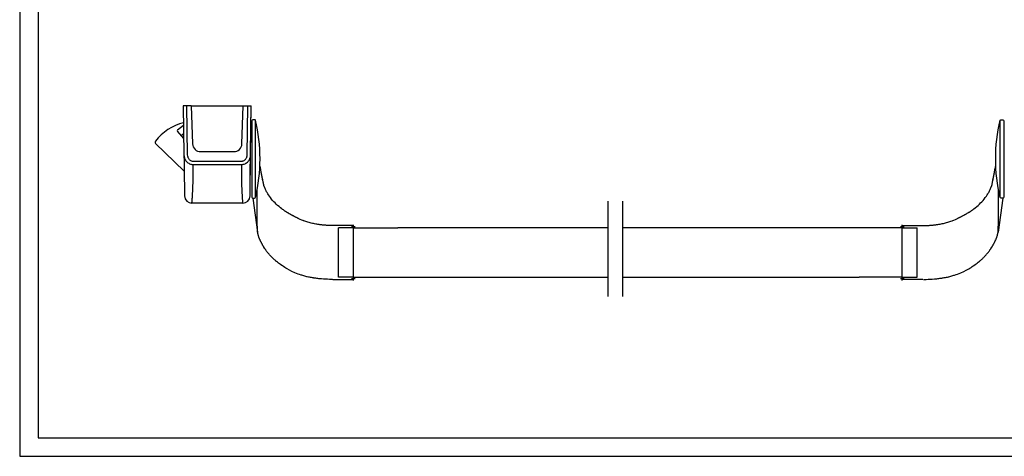
# Model space of a CAD drawing. Extents: x 0 to 840, y 0 to 594.
# Drawn here: x 0 to 535, y 0 to 237 of the extents above; entities that cross this region are included whole.
import ezdxf
from ezdxf.lldxf.tags import DXFTag

# ---------------------------------------------------------------- set-up
doc = ezdxf.new("R2010")
doc.units = 0
doc.header["$MEASUREMENT"] = 0
doc.header["$PDMODE"] = 2
doc.header["$PDSIZE"] = -0.01
doc.layers.add('1', color=7, linetype='Continuous')
tags = doc.linetypes.add('CENTERLINE', pattern=[30, 12, -1.5, 3, -1.5, 12]).pattern_tags.tags
tags[12:13] = [DXFTag(74, 4), DXFTag(75, 0), DXFTag(340, '0'), DXFTag(46, 1.0), DXFTag(50, 0.0), DXFTag(44, 0.0), DXFTag(45, 0.0)]
tags[10:11] = [DXFTag(74, 4), DXFTag(75, 0), DXFTag(340, '0'), DXFTag(46, 1.0), DXFTag(50, 0.0), DXFTag(44, 0.0), DXFTag(45, 0.0)]
tags[8:9] = [DXFTag(74, 4), DXFTag(75, 0), DXFTag(340, '0'), DXFTag(46, 1.0), DXFTag(50, 0.0), DXFTag(44, 0.0), DXFTag(45, 0.0)]
tags[6:7] = [DXFTag(74, 4), DXFTag(75, 0), DXFTag(340, '0'), DXFTag(46, 1.0), DXFTag(50, 0.0), DXFTag(44, 0.0), DXFTag(45, 0.0)]
tags[4:5] = [DXFTag(74, 4), DXFTag(75, 0), DXFTag(340, '0'), DXFTag(46, 1.0), DXFTag(50, 0.0), DXFTag(44, 0.0), DXFTag(45, 0.0)]
tags = doc.linetypes.add('HIDDEN', pattern=[4.5, 1.5, -1.5, 1.5]).pattern_tags.tags
tags[8:9] = [DXFTag(74, 4), DXFTag(75, 0), DXFTag(340, '0'), DXFTag(46, 1.0), DXFTag(50, 0.0), DXFTag(44, 0.0), DXFTag(45, 0.0)]
tags[6:7] = [DXFTag(74, 4), DXFTag(75, 0), DXFTag(340, '0'), DXFTag(46, 1.0), DXFTag(50, 0.0), DXFTag(44, 0.0), DXFTag(45, 0.0)]
tags[4:5] = [DXFTag(74, 4), DXFTag(75, 0), DXFTag(340, '0'), DXFTag(46, 1.0), DXFTag(50, 0.0), DXFTag(44, 0.0), DXFTag(45, 0.0)]

# ---------------------------------------------------------------- blocks, each defined once
blk = doc.blocks.new('ERT')
at = {"layer": '1', "color": 40, "linetype": 'Continuous'}
for p, q in [((-18.5, 0), (-18.126463, -26.750844)), ((-14.15, 0), (-18.5, 0)), ((-14.15, 0), (-13.42527, -20.753557)), ((-14.15, 0), (14.15, 0)), ((13.42527, -20.753557), (14.15, 0)), ((14.15, 0), (18.5, 0)), ((17.968858, -38.037851), (18.5, 0)), ((-9.02795, -25), (9.027951, -25)), ((-13.114209, -31.985525), (13.11421, -31.985525)), ((13.815397, -52.999999), (-13.815396, -52.999999))]:
    blk.add_line(p, q, dxfattribs=at)
at = {"layer": '1', "color": 1, "linetype": 'Continuous'}
for p, q in [((-16.126659, -26.750844), (-16.500195, 0)), ((16.500196, 0), (16.126659, -26.750851)), ((13.114038, -30.334283), (-13.114038, -30.334283))]:
    blk.add_line(p, q, dxfattribs=at)
at = {"layer": '1', "color": 7, "linetype": 'Continuous'}
blk.add_line((18.126464, -26.750851), (18.5, 0), dxfattribs=at)
at = {"layer": '1', "color": 40, "linetype": 'Continuous'}
for centre, radius, start, end in [((-9.02795, -20.6), 4.4, 182, 270), ((9.02795, -20.6), 4.4, 270, 358), ((-13.815393, -48.999996), 4.000003, 180.80005, 269.99996), ((13.815397, -48.999999), 4, 269.99999, 359.2)]:
    blk.add_arc(centre, radius, start, end, dxfattribs=at)
for points, knots in [([(-18.126463, -26.750849), (-18.123408, -26.969662), (-18.117287, -27.408026), (-18.108244, -28.055632), (-18.099283, -28.697351), (-18.090416, -29.332382), (-18.081639, -29.960954), (-18.064241, -31.206903), (-18.039124, -33.005621), (-17.996994, -36.022792), (-17.949765, -39.405092), (-17.909938, -42.257304), (-17.882931, -44.191434), (-17.865099, -45.468441), (-17.849936, -46.554392), (-17.839701, -47.287341), (-17.832984, -47.768358), (-17.828749, -48.071671), (-17.825078, -48.334535), (-17.821972, -48.556981), (-17.819432, -48.738933), (-17.817453, -48.880659), (-17.816049, -48.981166), (-17.81517, -49.044148), (-17.815061, -49.05195), (-17.815006, -49.055849)], [0, 0, 0, 0, 0.015834714, 0.031722718, 0.047665236, 0.063663478, 0.07971864, 0.095831909, 0.16049762, 0.22451478, 0.35421396, 0.48229074, 0.54755063, 0.61233378, 0.67673913, 0.74086734, 0.7699838, 0.79899613, 0.82791413, 0.85674768, 0.88550674, 0.91420136, 0.94284165, 0.9714378, 1, 1, 1, 1]), ([(-18.126463, -26.750857), (-18.125315, -26.833072), (-18.122282, -26.917487), (-18.112621, -27.083101), (-18.105975, -27.165571), (-18.080662, -27.411983), (-18.056627, -27.574929), (-17.96316, -28.0598), (-17.87257, -28.377797), (-17.630772, -29.002517), (-17.482891, -29.30048), (-17.133638, -29.866135), (-16.929842, -30.136376), (-16.476254, -30.629473), (-16.227078, -30.852865), (-15.681313, -31.250559), (-15.388837, -31.421294), (-14.775678, -31.69854), (-14.449885, -31.806613), (-13.955455, -31.91366), (-13.78921, -31.940497), (-13.537676, -31.967402), (-13.453469, -31.97414), (-13.284323, -31.983093), (-13.197926, -31.985306), (-13.114067, -31.985208)], [0, 0, 0, 0, 0.03125, 0.03125, 0.0625, 0.0625, 0.125, 0.125, 0.25, 0.25, 0.375, 0.375, 0.5, 0.5, 0.625, 0.625, 0.75, 0.75, 0.875, 0.875, 0.9375, 0.9375, 0.96875, 0.96875, 1, 1, 1, 1]), ([(13.114068, -31.985208), (13.455286, -31.985607), (13.798419, -31.948248), (14.458146, -31.804221), (14.776804, -31.698217), (15.238318, -31.489259), (15.390142, -31.410706), (15.681846, -31.24015), (15.822316, -31.147984), (16.228236, -30.851669), (16.479804, -30.626238), (16.93518, -30.129938), (17.135144, -29.863953), (17.396543, -29.440201), (17.477201, -29.294789), (17.625519, -28.995614), (17.693345, -28.841225), (17.993087, -28.064915), (18.117121, -27.419921), (18.126464, -26.750857)], [0, 0, 0, 0, 0.125, 0.125, 0.25, 0.25, 0.3125, 0.3125, 0.375, 0.375, 0.5, 0.5, 0.625, 0.625, 0.6875, 0.6875, 0.75, 0.75, 1, 1, 1, 1]), ([(17.815007, -49.055849), (17.81502, -49.054878), (17.815048, -49.052936), (17.815267, -49.037205), (17.815618, -49.012093), (17.816112, -48.976677), (17.816747, -48.931206), (17.817524, -48.875613), (17.818441, -48.809916), (17.819499, -48.734109), (17.820699, -48.648194), (17.82204, -48.552172), (17.823522, -48.446041), (17.825145, -48.329802), (17.826909, -48.203455), (17.828815, -48.067001), (17.830861, -47.920438), (17.833049, -47.763767), (17.835378, -47.596986), (17.840645, -47.219788), (17.849935, -46.554494), (17.865098, -45.468586), (17.88293, -44.191522), (17.909937, -42.257453), (17.949764, -39.405179), (17.996992, -36.022995), (18.039123, -33.005742), (18.065633, -31.107216), (18.085976, -29.650394), (18.099248, -28.699925), (18.112705, -27.736184), (18.121885, -27.078744), (18.126464, -26.750853)], [0, 0, 0, 0, 0.014275662, 0.028558757, 0.042850566, 0.05715237, 0.071465443, 0.08579106, 0.10013049, 0.114485, 0.12885585, 0.1432443, 0.15765161, 0.17207902, 0.18652777, 0.20099911, 0.21549426, 0.23001445, 0.24456091, 0.25913484, 0.32325589, 0.38765875, 0.45244408, 0.51771081, 0.64577798, 0.77548614, 0.83949378, 0.9041687, 0.92831474, 0.9523326, 0.97622633, 1, 1, 1, 1])]:
    blk.add_open_spline(points, degree=3, knots=knots, dxfattribs=at)
at = {"layer": '1', "color": 1, "linetype": 'Continuous'}
for points, knots in [([(-13.114038, -30.33398), (-13.332194, -30.333977), (-13.545306, -30.305699), (-13.962115, -30.196383), (-14.166109, -30.114212), (-14.543953, -29.90808), (-14.722458, -29.781976), (-15.047699, -29.496665), (-15.194011, -29.338588), (-15.457331, -28.994726), (-15.572885, -28.81029), (-15.769968, -28.427703), (-15.852749, -28.227337), (-16.052919, -27.608773), (-16.120594, -27.1851), (-16.126658, -26.750845)], [0, 0, 0, 0, 0.125, 0.125, 0.25, 0.25, 0.375, 0.375, 0.5, 0.5, 0.625, 0.625, 0.75, 0.75, 1, 1, 1, 1]), ([(16.126659, -26.750851), (16.120589, -27.185553), (16.052771, -27.608409), (15.853941, -28.224063), (15.770537, -28.426421), (15.573634, -28.809014), (15.459684, -28.991197), (15.197013, -29.335116), (15.048477, -29.495768), (14.725172, -29.779809), (14.547187, -29.906133), (14.166485, -30.114188), (13.967536, -30.194439), (13.551432, -30.304601), (13.332707, -30.333977), (13.114038, -30.33398)], [0, 0, 0, 0, 0.25, 0.25, 0.375, 0.375, 0.5, 0.5, 0.625, 0.625, 0.75, 0.75, 0.875, 0.875, 1, 1, 1, 1]), ([(-13.815396, -53), (-13.815278, -52.999077), (-13.81504, -52.997215), (-13.813155, -52.981926), (-13.81016, -52.956837), (-13.805938, -52.920465), (-13.800522, -52.872476), (-13.793903, -52.812205), (-13.786082, -52.739069), (-13.77706, -52.652448), (-13.766837, -52.551723), (-13.755412, -52.436262), (-13.742786, -52.305426), (-13.728955, -52.158569), (-13.713935, -51.995037), (-13.69767, -51.814165), (-13.674762, -51.550858), (-13.63635, -51.116034), (-13.575934, -50.36607), (-13.494266, -49.187461), (-13.402219, -47.633349), (-13.314283, -45.849227), (-13.244628, -44.098663), (-13.18959, -42.394614), (-13.152962, -40.939049), (-13.13037, -39.726229), (-13.116123, -38.715275), (-13.105817, -37.672063), (-13.099468, -36.597098), (-13.097046, -35.491161), (-13.098651, -34.354039), (-13.103917, -33.189229), (-13.110781, -32.386395), (-13.114209, -31.985473)], [0, 0, 0, 0, 0.014885184, 0.03005861, 0.045520295, 0.061270254, 0.0773085, 0.093635048, 0.11024991, 0.1271531, 0.14434462, 0.16182449, 0.17959272, 0.19764932, 0.21599429, 0.23462765, 0.25354941, 0.29114915, 0.34594494, 0.41793545, 0.50711896, 0.58194583, 0.64915161, 0.70873613, 0.76069927, 0.79086965, 0.82096619, 0.85098898, 0.88093813, 0.91081371, 0.94061582, 0.97034455, 1, 1, 1, 1]), ([(13.11421, -31.985473), (13.112287, -32.199935), (13.108439, -32.629143), (13.104098, -33.261816), (13.100798, -33.886768), (13.098644, -34.503083), (13.097607, -35.110894), (13.097695, -35.710055), (13.098906, -36.300495), (13.10124, -36.88212), (13.104697, -37.454848), (13.109278, -38.018589), (13.114982, -38.57326), (13.121809, -39.118773), (13.129759, -39.655045), (13.138831, -40.181991), (13.156605, -41.083532), (13.189586, -42.394571), (13.244627, -44.098604), (13.314282, -45.849192), (13.402217, -47.633334), (13.494272, -49.187457), (13.575919, -50.366065), (13.636387, -51.116032), (13.680306, -51.614597), (13.712087, -51.97727), (13.739689, -52.274124), (13.762957, -52.514094), (13.782027, -52.701356), (13.796894, -52.840327), (13.807448, -52.934107), (13.814115, -52.989972), (13.814975, -52.996697), (13.815397, -53)], [0, 0, 0, 0, 0.015807004, 0.03163488, 0.047483641, 0.063353303, 0.079243878, 0.095155381, 0.11108783, 0.12704123, 0.1430156, 0.15901095, 0.1750273, 0.19106467, 0.20712306, 0.22320248, 0.23930296, 0.29126421, 0.35084811, 0.41805457, 0.49288338, 0.58206666, 0.65405711, 0.70885301, 0.74645305, 0.78169306, 0.81591962, 0.84913277, 0.88133259, 0.91251914, 0.9426925, 0.97185276, 1, 1, 1, 1])]:
    blk.add_open_spline(points, degree=3, knots=knots, dxfattribs=at)
blk = doc.blocks.new('ERTE')
at = {"layer": '1', "color": 40, "linetype": 'Continuous'}
for p, q in [((7.397689, 2.641524), (4.041121, 6.641952)), ((4.102774, 7.346358), (7.302138, 10.030807)), ((7.118552, 5.046859), (6.097968, 4.190536)), ((7.118552, 5.046859), (7.362815, 5.337936)), ((-7.900682, -0.026505), (7.62609, -15.021501))]:
    blk.add_line(p, q, dxfattribs=at)
for centre, radius, start, end in [((13.81742, -15.439958), 27.5, 103.73926, 142.49844), ((4.424155, 6.963363), 0.5, 129.99819, 219.99819), ((-7.206002, 0.692794), 1, 142.49844, 225.99819)]:
    blk.add_arc(centre, radius, start, end, dxfattribs=at)
blk = doc.blocks.new('TTE')
at = {"layer": '1', "color": 40, "linetype": 'Continuous'}
for p, q in [((2.7, 18.5), (2.7, -23)), ((4.4, 19), (3.2, 19)), ((4.7, -23), (4.7, 18.7)), ((7.49, -8), (7.12, -6.09)), ((7.21, -6.54), (7.17, -6.34)), ((7.78, -9.45), (7.49, -8)), ((7.82, -9.68), (7.78, -9.45)), ((7.87, -9.9), (7.82, -9.68)), ((7.91, -10.13), (7.87, -9.9)), ((7.96, -10.36), (7.91, -10.13)), ((8, -10.59), (7.96, -10.36)), ((8.05, -10.82), (8, -10.59)), ((8.09, -11.05), (8.05, -10.82)), ((8.14, -11.28), (8.09, -11.05)), ((8.18, -11.51), (8.14, -11.28)), ((8.23, -11.73), (8.18, -11.51)), ((8.27, -11.96), (8.23, -11.73)), ((8.32, -12.19), (8.27, -11.96)), ((8.36, -12.42), (8.32, -12.19)), ((8.41, -12.65), (8.36, -12.42)), ((8.46, -12.94), (8.41, -12.65)), ((8.53, -13.29), (8.45, -12.88)), ((8.5, -13.11), (8.46, -12.94)), ((8.54, -13.31), (8.5, -13.11)), ((8.6, -13.63), (8.5, -13.11)), ((8.57, -13.45), (8.53, -13.29)), ((8.66, -13.95), (8.54, -13.34)), ((8.58, -13.54), (8.57, -13.45)), ((8.71, -14.2), (8.59, -13.56)), ((8.63, -13.77), (8.6, -13.63)), ((8.67, -13.98), (8.66, -13.95)), ((8.76, -14.41), (8.71, -14.2)), ((8.8, -14.63), (8.76, -14.41)), ((8.84, -14.85), (8.8, -14.63)), ((8.89, -15.06), (8.84, -14.85)), ((8.93, -15.28), (8.89, -15.06)), ((8.97, -15.49), (8.93, -15.28)), ((9.02, -15.71), (8.97, -15.49)), ((9.06, -15.93), (9.02, -15.71)), ((9.1, -16.16), (9.06, -15.93)), ((5.53, -35.94), (5.53, -19.14)), ((9.21, -16.67), (9.1, -16.16)), ((9.71, -17.92), (9.21, -16.67)), ((9.89, -18.35), (9.71, -17.92)), ((10.08, -18.77), (9.89, -18.35)), ((10.28, -19.19), (10.08, -18.77)), ((10.49, -19.61), (10.28, -19.19)), ((10.7, -20.03), (10.49, -19.61)), ((10.92, -20.44), (10.7, -20.03)), ((11.16, -20.85), (10.92, -20.44)), ((11.39, -21.25), (11.16, -20.85)), ((11.7, -21.74), (11.39, -21.25)), ((3.2, -23.5), (4.2, -23.5)), ((3.2, -23.5), (5.83, -42.05)), ((12.2, -22.49), (11.67, -21.7)), ((11.9, -22.06), (11.7, -21.74)), ((12.76, -23.25), (12.2, -22.49)), ((13.35, -24.01), (12.76, -23.25)), ((13.97, -24.74), (13.35, -24.01)), ((14.62, -25.46), (13.97, -24.74)), ((15.29, -26.16), (14.62, -25.46)), ((15.98, -26.85), (15.29, -26.16)), ((16.7, -27.51), (15.98, -26.85)), ((17.45, -28.15), (16.7, -27.51)), ((18.21, -28.78), (17.45, -28.15)), ((19, -29.38), (18.21, -28.78)), ((19.4, -29.67), (19, -29.38)), ((19.81, -29.96), (19.4, -29.67)), ((20.22, -30.25), (19.81, -29.96)), ((20.63, -30.53), (20.22, -30.25)), ((21.05, -30.8), (20.63, -30.53)), ((21.48, -31.07), (21.05, -30.8)), ((21.69, -31.21), (21.48, -31.07)), ((21.91, -31.34), (21.69, -31.21)), ((22.12, -31.47), (21.91, -31.34)), ((22.34, -31.6), (22.12, -31.47)), ((22.55, -31.73), (22.34, -31.6)), ((22.77, -31.86), (22.55, -31.73)), ((22.99, -31.98), (22.77, -31.86)), ((23.2, -32.11), (22.99, -31.98)), ((23.42, -32.24), (23.2, -32.11)), ((5.78, -41.5), (5.53, -35.94)), ((23.64, -32.36), (23.42, -32.24)), ((23.86, -32.48), (23.64, -32.36)), ((24.08, -32.61), (23.86, -32.48)), ((24.3, -32.73), (24.08, -32.61)), ((24.52, -32.85), (24.3, -32.73)), ((24.75, -32.97), (24.52, -32.85)), ((24.97, -33.1), (24.75, -32.97)), ((25.23, -33.23), (24.97, -33.1)), ((25.46, -33.35), (25.23, -33.23)), ((25.68, -33.46), (25.46, -33.35)), ((25.91, -33.57), (25.68, -33.46)), ((26.13, -33.69), (25.91, -33.57)), ((26.36, -33.8), (26.13, -33.69)), ((26.58, -33.91), (26.36, -33.8)), ((26.81, -34.02), (26.58, -33.91)), ((27.04, -34.13), (26.81, -34.02)), ((27.27, -34.24), (27.04, -34.13)), ((27.5, -34.36), (27.27, -34.24)), ((28.99, -35.06), (27.5, -34.36)), ((27.97, -34.58), (27.73, -34.47)), ((27.95, -34.57), (27.86, -34.53)), ((27.97, -34.58), (27.95, -34.57)), ((28.29, -34.72), (27.97, -34.58)), ((30.84, -35.79), (28.99, -35.06)), ((30.49, -35.65), (30.39, -35.61)), ((30.87, -35.8), (30.49, -35.65)), ((31.44, -36), (30.87, -35.8)), ((32.02, -36.2), (31.44, -36)), ((32.62, -36.41), (32.02, -36.2)), ((33.2, -36.59), (32.62, -36.41)), ((33.79, -36.76), (33.2, -36.59)), ((34.38, -36.92), (33.79, -36.76)), ((34.97, -37.08), (34.38, -36.92)), ((35.58, -37.23), (34.97, -37.08)), ((36.18, -37.37), (35.58, -37.23)), ((36.78, -37.5), (36.18, -37.37)), ((5.83, -42.05), (5.79, -41.65)), ((5.85, -42.2), (5.83, -42.05)), ((5.87, -42.35), (5.85, -42.2)), ((5.89, -42.5), (5.87, -42.35)), ((5.92, -42.65), (5.89, -42.5)), ((5.95, -42.8), (5.92, -42.65)), ((6.04, -43.24), (5.95, -42.8)), ((37.38, -37.62), (36.78, -37.5)), ((37.99, -37.73), (37.38, -37.62)), ((38.6, -37.84), (37.99, -37.73)), ((38.95, -37.89), (38.6, -37.84)), ((39.29, -37.94), (38.95, -37.89)), ((39.64, -37.99), (39.29, -37.94)), ((39.99, -38.03), (39.64, -37.99)), ((40.33, -38.07), (39.99, -38.03)), ((40.68, -38.11), (40.33, -38.07)), ((41.03, -38.15), (40.68, -38.11)), ((41.38, -38.18), (41.03, -38.15)), ((41.73, -38.22), (41.38, -38.18)), ((42.08, -38.24), (41.73, -38.22)), ((42.37, -38.27), (42.08, -38.24)), ((42.67, -38.28), (42.37, -38.27)), ((42.96, -38.3), (42.67, -38.28)), ((43.26, -38.31), (42.96, -38.3)), ((43.55, -38.33), (43.26, -38.31)), ((43.84, -38.34), (43.55, -38.33)), ((44.14, -38.35), (43.84, -38.34)), ((44.43, -38.36), (44.14, -38.35)), ((44.72, -38.37), (44.43, -38.36)), ((45.02, -38.38), (44.72, -38.37)), ((45.31, -38.39), (45.02, -38.38)), ((45.61, -38.4), (45.31, -38.39)), ((46.58, -38.42), (45.61, -38.4)), ((47.55, -38.44), (46.58, -38.42)), ((48.52, -38.46), (47.55, -38.44)), ((49.49, -38.47), (48.52, -38.46)), ((50.47, -38.48), (49.49, -38.47)), ((51.46, -38.48), (50.47, -38.48)), ((54.42, -38.48), (51.46, -38.48)), ((55.41, -38.48), (54.42, -38.48)), ((56.41, -38.48), (55.41, -38.48)), ((57.38, -38.47), (56.41, -38.48)), ((57.38, -38.48), (57.38, -38.47)), ((57.38, -38.47), (57.38, -38.47)), ((57.38, -38.5), (57.38, -38.48)), ((57.89, -67.26), (57.89, -38.97)), ((57.89, -39.74), (82.1, -39.74)), ((6.08, -43.4), (6.04, -43.24)), ((6.12, -43.56), (6.08, -43.4)), ((6.16, -43.72), (6.12, -43.56)), ((6.21, -43.88), (6.16, -43.72)), ((6.24, -44), (6.21, -43.88)), ((6.28, -44.12), (6.24, -44)), ((6.44, -44.6), (6.28, -44.12)), ((6.48, -44.73), (6.44, -44.6)), ((6.53, -44.86), (6.48, -44.73)), ((6.57, -44.99), (6.53, -44.86)), ((6.62, -45.11), (6.57, -44.99)), ((6.67, -45.24), (6.62, -45.11)), ((6.73, -45.37), (6.67, -45.24)), ((6.78, -45.5), (6.73, -45.37)), ((6.84, -45.63), (6.78, -45.5)), ((6.87, -45.69), (6.84, -45.63)), ((6.9, -45.76), (6.87, -45.69)), ((7.11, -46.21), (6.9, -45.76)), ((7.14, -46.28), (7.11, -46.21)), ((7.17, -46.34), (7.14, -46.28)), ((7.21, -46.41), (7.17, -46.34)), ((7.24, -46.48), (7.21, -46.41)), ((7.27, -46.56), (7.24, -46.48)), ((7.34, -46.71), (7.27, -46.56)), ((7.42, -46.86), (7.34, -46.71)), ((7.49, -47.02), (7.42, -46.86)), ((7.6, -47.24), (7.49, -47.02)), ((7.71, -47.46), (7.6, -47.24)), ((7.83, -47.69), (7.71, -47.46)), ((7.95, -47.93), (7.83, -47.69)), ((8.08, -48.18), (7.95, -47.93)), ((8.21, -48.43), (8.08, -48.18)), ((8.32, -48.62), (8.21, -48.43)), ((8.42, -48.81), (8.32, -48.62)), ((8.53, -49.01), (8.42, -48.81)), ((8.64, -49.2), (8.53, -49.01)), ((8.75, -49.4), (8.64, -49.2)), ((8.81, -49.5), (8.75, -49.4)), ((8.87, -49.6), (8.81, -49.5)), ((8.99, -49.81), (8.87, -49.6)), ((9.11, -50), (8.99, -49.81)), ((9.23, -50.2), (9.11, -50)), ((9.56, -50.72), (9.23, -50.2)), ((9.68, -50.92), (9.56, -50.72)), ((9.81, -51.11), (9.68, -50.92)), ((9.94, -51.31), (9.81, -51.11)), ((10.07, -51.5), (9.94, -51.31)), ((10.21, -51.7), (10.07, -51.5)), ((10.34, -51.89), (10.21, -51.7)), ((10.48, -52.09), (10.34, -51.89)), ((10.67, -52.34), (10.48, -52.09)), ((10.87, -52.6), (10.67, -52.34)), ((11.07, -52.85), (10.87, -52.6)), ((11.27, -53.11), (11.07, -52.85)), ((11.48, -53.36), (11.27, -53.11)), ((11.85, -53.81), (11.48, -53.36)), ((12.06, -54.06), (11.85, -53.81)), ((12.27, -54.3), (12.06, -54.06)), ((12.49, -54.55), (12.27, -54.3)), ((12.71, -54.79), (12.49, -54.55)), ((12.94, -55.03), (12.71, -54.79)), ((13.17, -55.28), (12.94, -55.03)), ((13.4, -55.52), (13.17, -55.28)), ((13.64, -55.75), (13.4, -55.52)), ((13.88, -55.99), (13.64, -55.75)), ((14.12, -56.23), (13.88, -55.99)), ((14.37, -56.46), (14.12, -56.23)), ((14.62, -56.69), (14.37, -56.46)), ((15.03, -57.06), (14.62, -56.69)), ((15.28, -57.29), (15.03, -57.06)), ((15.54, -57.52), (15.28, -57.29)), ((15.8, -57.74), (15.54, -57.52)), ((16.06, -57.96), (15.8, -57.74)), ((16.6, -58.4), (16.06, -57.96)), ((17.16, -58.84), (16.6, -58.4)), ((17.73, -59.27), (17.16, -58.84)), ((18.31, -59.69), (17.73, -59.27)), ((18.91, -60.1), (18.31, -59.69)), ((19.31, -60.37), (18.91, -60.1)), ((19.91, -60.77), (19.31, -60.37)), ((20.53, -61.16), (19.91, -60.77)), ((21.15, -61.54), (20.53, -61.16)), ((21.8, -61.92), (21.15, -61.54)), ((23.11, -62.64), (21.8, -61.92)), ((24.48, -63.34), (23.11, -62.64)), ((26.05, -64.08), (24.48, -63.34)), ((27.03, -64.49), (26.05, -64.08)), ((27.84, -64.81), (27.03, -64.49)), ((28.66, -65.11), (27.84, -64.81)), ((29.5, -65.38), (28.66, -65.11)), ((29.81, -65.49), (29.5, -65.38)), ((30.36, -65.65), (29.81, -65.49)), ((30.9, -65.81), (30.36, -65.65)), ((31.45, -65.96), (30.9, -65.81)), ((32.01, -66.1), (31.45, -65.96)), ((32.56, -66.23), (32.01, -66.1)), ((32.84, -66.3), (32.56, -66.23)), ((33.39, -66.42), (32.84, -66.3)), ((33.94, -66.54), (33.39, -66.42)), ((34.49, -66.65), (33.94, -66.54)), ((35.05, -66.75), (34.49, -66.65)), ((35.61, -66.84), (35.05, -66.75)), ((36.17, -66.93), (35.61, -66.84)), ((36.07, -66.91), (35.84, -66.88)), ((36.39, -66.97), (36.07, -66.91)), ((36.94, -67.05), (36.39, -66.97)), ((37.5, -67.13), (36.94, -67.05)), ((38.06, -67.2), (37.5, -67.13)), ((38.62, -67.26), (38.06, -67.2)), ((39.18, -67.32), (38.62, -67.26)), ((39.74, -67.38), (39.18, -67.32)), ((39.92, -67.39), (39.74, -67.38)), ((40.48, -67.45), (39.92, -67.39)), ((41.59, -67.54), (40.48, -67.45)), ((42.72, -67.61), (41.59, -67.54)), ((43.85, -67.67), (42.72, -67.61)), ((44.96, -67.72), (43.85, -67.67)), ((44.99, -67.73), (44.96, -67.72)), ((45.02, -67.73), (44.99, -67.73)), ((45.09, -67.73), (45.02, -67.73)), ((45.47, -67.74), (45.09, -67.73)), ((45.66, -67.73), (45.47, -67.74)), ((45.61, -67.74), (45.6, -67.74)), ((45.79, -67.75), (45.61, -67.74)), ((45.97, -67.75), (45.79, -67.75)), ((46.16, -67.76), (45.97, -67.75)), ((46.34, -67.75), (46.16, -67.76)), ((46.45, -67.76), (46.34, -67.75)), ((46.67, -67.76), (52.72, -67.75)), ((47.16, -67.74), (57.39, -67.76)), ((52.72, -67.75), (57.39, -67.74)), ((57.89, -65.95), (57.89, -64.56)), ((57.89, -67.26), (57.89, -65.95)), ((57.89, -66.48), (81.34, -66.48))]:
    blk.add_line(p, q, dxfattribs=at)
at = {"layer": '1', "color": 1, "linetype": 'HIDDEN'}
for p, q in [((57.89, -39.74), (49.82, -39.74)), ((49.82, -66.48), (49.82, -39.74)), ((57.89, -66.48), (49.82, -66.48))]:
    blk.add_line(p, q, dxfattribs=at)
at = {"layer": '1', "color": 40, "linetype": 'Continuous'}
for centre, radius, start, end in [((3.2, 18.5), 0.5, 90, 180), ((4.4, 18.7), 0.3, 0, 90), ((-84.44, -2.14), 91.56, 0, 13.271), ((-84.44, -2.14), 91.56, 346.729, 0), ((3.2, -23), 0.5, 180, 270), ((4.2, -23), 0.5, 270, 0), ((57.39, -38.97), 0.5, 359.9173, 90.383), ((57.39, -67.26), 0.5, 269.9933, 359.9948)]:
    blk.add_arc(centre, radius, start, end, dxfattribs=at)
at = {"layer": '1', "color": 8, "linetype": 'Continuous'}
for p in [(57.89, -38.97), (57.89, -67.26)]:
    blk.add_point(p, dxfattribs=at)

msp = doc.modelspace()

# ---------------------------------------------------------------- linework, layer by layer
at = {"layer": '1', "color": 1, "linetype": 'Continuous'}
for p, q in [((0, 594), (0, 0)), ((0, 0), (840, 0))]:
    msp.add_line(p, q, dxfattribs=at)
at = {"layer": '1', "color": 40, "linetype": 'Continuous'}
for p, q in [((10, 584), (10, 10)), ((319.80506, 124.17474), (205.6872, 124.17474)), ((455.77749, 124.17474), (327.8184, 124.17474)), ((204.92062, 97.428162), (319.80506, 97.428162)), ((327.8184, 97.428162), (456.54406, 97.428162)), ((10, 10), (830, 10))]:
    msp.add_line(p, q, dxfattribs=at)
at = {"layer": '1', "color": 1, "linetype": 'CENTERLINE'}
for p, q in [((319.80506, 138.69415), (319.80506, 86.971696)), ((327.8184, 138.69415), (327.8184, 86.971696))]:
    msp.add_line(p, q, dxfattribs=at)

# ---------------------------------------------------------------- block references
at = {"layer": '1'}
for name, p in [('ERT', (107.45683, 190.66262)), ('TTE', (123.58349, 163.91177)), ('ERTE', (81.790848, 170.10276))]:
    msp.add_blockref(name, p, dxfattribs=at)
at = {"layer": '1', "yscale": -1, "rotation": 180}
msp.add_blockref('TTE', (537.88119, 163.91177), dxfattribs=at)

doc.saveas('drawing.dxf')
